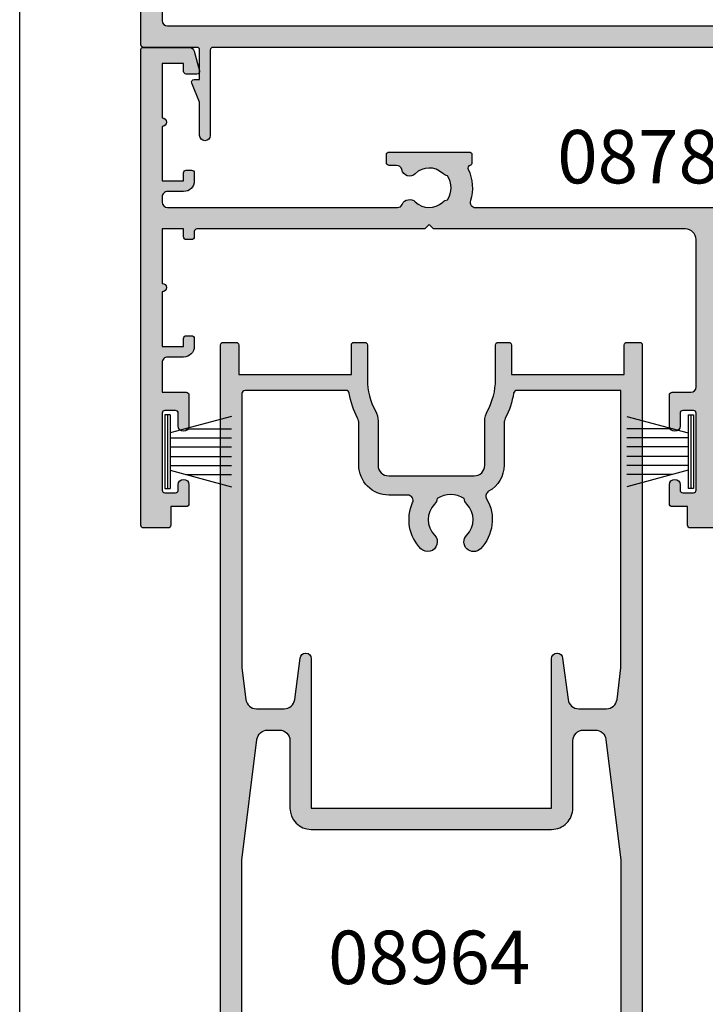
# Model space of a CAD drawing. Units: millimetres. Extents: x 0 to 356, y 0 to 484.
# Drawn here: x 0 to 64, y 300 to 393 of the extents above; entities that cross this region are included whole.
import ezdxf
from ezdxf.enums import TextEntityAlignment as Align

# ---------------------------------------------------------------- set-up
doc = ezdxf.new("R2010")
doc.units = ezdxf.units.MM
doc.header["$LTSCALE"] = 0.25
doc.layers.get('0').update_dxf_attribs({"plot": 0})
for name, color, linetype in [('08784$0$APL Hatch', 253, 'Continuous'), ('08784$0$APL Joinery', 2, 'Continuous'), ('08788$0$APL Hatch', 253, 'Continuous'), ('08788$0$APL Joinery', 2, 'Continuous'), ('08964$0$APL Hatch', 253, 'Continuous'), ('08964$0$APL Joinery', 2, 'Continuous'), ('9010331$0$APL Joinery', 2, 'Continuous'), ('APL Joinery', 2, 'Continuous'), ('APL Notes', 7, 'Continuous')]:
    doc.layers.add(name, color=color, linetype=linetype)
doc.styles.add('Arial-Bold', font='arialbd.ttf')

# ---------------------------------------------------------------- blocks, each defined once
blk = doc.blocks.new('08784')
at = {"layer": '08784$0$APL Hatch', "ltscale": 10}
h = blk.add_hatch(color=256, dxfattribs=at)
edge = h.paths.add_edge_path()
edge.add_arc((75.94837253794546, 11.54999999998343), 0.5000000000005292, 269.9999999999511, 348.46304096743876, ccw=False)
edge.add_line((75.94837253794503, 11.0499999999829), (73.95000000000537, 11.04999999998355))
edge.add_arc((73.95000000000528, 10.79999999998355), 0.2500000000000018, 89.99999999998046, 179.9999999999996)
edge.add_line((73.70000000000529, 10.79999999998355), (73.70000000000528, 5))
edge.add_line((73.70000000000528, 5), (73.45000000000618, 5.000000000000227))
edge.add_arc((73.45000000000604, 4.749999999999939), 0.2500000000002878, 89.99999999996743, 194.9999999999625)
edge.add_line((73.20851854343346, 4.685295238724393), (73.70000000000528, 2.851061471817956))
edge.add_line((73.70000000000528, 2.851061471817956), (73.70000000000528, 0.25))
edge.add_arc((73.95000000000528, 0.25), 0.25, 180, 270)
edge.add_line((73.95000000000528, 0), (74.65000000000506, 0))
edge.add_arc((74.65000000000506, 0.25), 0.25, 270, 360)
edge.add_line((74.90000000000508, 0.25), (74.9000000000051, 9.799999999982901))
edge.add_line((74.9000000000051, 9.799999999982901), (82.75000000000546, 9.799999999983129))
edge.add_arc((82.75000000000558, 10.04999999998301), 0.2499999999998863, 269.9999999999739, 359.999999999974)
edge.add_line((83.00000000000546, 10.0499999999829), (83.00000000000546, 12.89999999999963))
edge.add_line((83.00000000000546, 12.89999999999963), (92.55000000000562, 12.89999999999963))
edge.add_arc((92.55000000000562, 13.14999999999963), 0.25, 270, 360)
edge.add_line((92.80000000000564, 13.14999999999963), (92.80000000000564, 14.64999999999963))
edge.add_arc((92.55000000000562, 14.64999999999963), 0.25, 0, 90)
edge.add_line((92.55000000000562, 14.89999999999963), (83.00000000000546, 14.89999999999963))
edge.add_line((83.00000000000546, 14.89999999999963), (83.00000000000544, 16.75))
edge.add_arc((82.75000000000543, 16.75), 0.25, 0, 90)
edge.add_line((82.75000000000543, 17), (79.4000000000051, 17))
edge.add_line((79.4000000000051, 17), (79.00000000000546, 16.59999999999945))
edge.add_line((79.00000000000546, 16.59999999999945), (78.60000000000491, 17))
edge.add_line((78.60000000000491, 17), (55.00000000000091, 17.00000000000023))
edge.add_arc((55.00000000000034, 18.00000000000057), 1.000000000000341, 180.0000000000326, 270.00000000003257, ccw=False)
edge.add_line((54, 18), (54.0000000000009, 31.80000000000132))
edge.add_arc((54.50000000000034, 31.80000000000166), 0.4999999999994316, 90.00000000003911, 180.0000000000391, ccw=False)
edge.add_line((54.5, 32.30000000000109), (56.25000000000007, 32.30000000000109))
edge.add_arc((56.25000000000007, 32.55000000000109), 0.25, 270, 359.9999999999837)
edge.add_line((56.50000000000007, 32.55000000000102), (56.5000000000009, 35.44999999999914))
edge.add_arc((56.00000000000045, 35.44999999999902), 0.5000000000004547, 1.30276e-11, 180.000000000013)
edge.add_line((55.5, 35.44999999999891), (55.50000000000091, 34.25000000000114))
edge.add_arc((55.25000000000034, 34.25000000000148), 0.2500000000005684, 269.99999999992184, 359.99999999992184, ccw=False)
edge.add_line((55.25, 34.00000000000091), (54.25000000000091, 34.00000000000114))
edge.add_arc((54.25000000000034, 34.25000000000148), 0.2500000000003411, 180.0000000001303, 270.0000000001303, ccw=False)
edge.add_line((54, 34.25000000000091), (54.0000000000009, 41.45000000000004))
edge.add_arc((54.25000000000034, 41.45000000000038), 0.2499999999994316, 90.0000000000781, 180.0000000000782, ccw=False)
edge.add_line((54.25, 41.69999999999982), (55.2500000000009, 41.70000000000004))
edge.add_arc((55.25000000000034, 41.45000000000038), 0.2499999999996589, -1.3028511602897197e-10, 89.99999999986971, ccw=False)
edge.add_line((55.5, 41.44999999999981), (55.50000000000082, 40.95000000000095))
edge.add_arc((56.00000000000041, 40.95000000000084), 0.4999999999995879, 179.999999999987, 359.999999999987)
edge.add_line((56.5, 40.95000000000072), (56.5000000000009, 42.75000000000022))
edge.add_arc((56.25000000000056, 42.74999999999965), 0.2500000000003411, 1.302755e-10, 90.00000000013027)
edge.add_line((56.25, 43), (54.80000000000018, 43))
edge.add_line((54.80000000000018, 43), (54.80000000000018, 44.75000000000022))
edge.add_arc((54.5500000000003, 44.75000000000011), 0.2499999999998863, 2.60551e-11, 90.00000000002605)
edge.add_line((54.55000000000018, 45), (51.45000000000073, 45.00000000000023))
edge.add_arc((51.45000000000038, 44.74999999999965), 0.2500000000005684, 89.99999999992184, 179.9999999999218)
edge.add_line((51.19999999999982, 44.75), (51.19999999999982, 43))
edge.add_line((51.19999999999982, 43), (49.75000000000091, 43.00000000000022))
edge.add_arc((49.75000000000057, 42.74999999999965), 0.2500000000005684, 89.99999999992184, 179.9999999999218)
edge.add_line((49.5, 42.75), (49.50000000000082, 40.95000000000095))
edge.add_arc((50.00000000000041, 40.95000000000084), 0.4999999999995879, 179.999999999987, 359.999999999987)
edge.add_line((50.5, 40.95000000000072), (50.50000000000091, 41.45000000000004))
edge.add_arc((50.75000000000034, 41.45000000000038), 0.2499999999994316, 90.0000000000781, 180.0000000000782, ccw=False)
edge.add_line((50.75, 41.69999999999982), (51.75000000000091, 41.70000000000004))
edge.add_arc((51.75000000000034, 41.45000000000038), 0.2499999999996589, -1.3028511602897197e-10, 89.99999999986971, ccw=False)
edge.add_line((52, 41.44999999999981), (52.00000000000091, 34.25000000000114))
edge.add_arc((51.75000000000034, 34.25000000000148), 0.2500000000005684, 269.99999999992184, 359.99999999992184, ccw=False)
edge.add_line((51.75, 34.00000000000091), (50.75000000000091, 34.00000000000114))
edge.add_arc((50.75000000000034, 34.25000000000148), 0.2500000000003411, 180.0000000001303, 270.0000000001303, ccw=False)
edge.add_line((50.5, 34.25000000000091), (50.50000000000091, 35.44999999999914))
edge.add_arc((50.00000000000046, 35.44999999999902), 0.5000000000004547, 1.30276e-11, 180.000000000013)
edge.add_line((49.5, 35.44999999999891), (49.5, 32.55000000000112))
edge.add_arc((49.75, 32.55000000000112), 0.25, 180, 270.0000000000065)
edge.add_line((49.75000000000003, 32.30000000000112), (51.5, 32.30000000000132))
edge.add_arc((51.49999999999988, 31.8000000000012), 0.5000000000001137, -1.3017142919125035e-11, 89.99999999998698, ccw=False)
edge.add_line((52, 31.80000000000109), (52.00000000000091, 18.00000000000023))
edge.add_arc((51.00000000000034, 18.00000000000057), 1.000000000000568, 269.99999999998045, 359.99999999998045, ccw=False)
edge.add_line((51, 17), (27.4000000000051, 17))
edge.add_line((27.4000000000051, 17), (27.00000000000546, 16.59999999999945))
edge.add_line((27.00000000000546, 16.59999999999945), (26.60000000000491, 17))
edge.add_line((26.60000000000491, 17), (5.250000000000909, 17.00000000000023))
edge.add_arc((5.250000000000341, 17.25000000000057), 0.2500000000003411, 180.0000000001303, 270.0000000001303, ccw=False)
edge.add_line((5, 17.25), (5.000000000000909, 17.75000000000023))
edge.add_arc((4.750000000000568, 17.74999999999966), 0.2500000000003411, 1.302755e-10, 90.00000000013027)
edge.add_line((4.75, 18), (4.250000000000909, 18.00000000000023))
edge.add_arc((4.250000000000568, 17.74999999999966), 0.2500000000005684, 89.99999999992184, 179.9999999999218)
edge.add_line((4, 17.75), (4, 17))
edge.add_line((4, 17), (2, 17))
edge.add_line((2, 17), (2.000000000000909, 22.10000000000023))
edge.add_arc((2.000000000000454, 22.49999999999993), 0.3999999999997037, 270.0000000000652, 450.0000000000651)
edge.add_line((2, 22.89999999999964), (2, 28))
edge.add_line((2, 28), (4, 28))
edge.add_line((4, 28), (4.000000000000909, 27.25000000000023))
edge.add_arc((4.250000000000568, 27.24999999999966), 0.2499999999996589, 179.9999999998697, 269.9999999998697)
edge.add_line((4.25, 27), (4.750000000000909, 27.00000000000023))
edge.add_arc((4.750000000000568, 27.24999999999966), 0.2499999999994316, 270.0000000000782, 360.0000000000782)
edge.add_line((5, 27.25), (5.000000000000909, 28.00000000000023))
edge.add_arc((4.000000000000568, 27.99999999999966), 1.000000000000341, 3.25689e-11, 90.00000000003257)
edge.add_line((4, 29), (2.500000000000909, 29.00000000000023))
edge.add_arc((2.500000000000341, 29.50000000000057), 0.5000000000003411, 180.0000000000652, 270.00000000006514, ccw=False)
edge.add_line((2, 29.5), (2, 32.30000000000109))
edge.add_line((2, 32.30000000000109), (4.250000000000071, 32.30000000000109))
edge.add_arc((4.250000000000071, 32.55000000000109), 0.25, 270.0000000000002, 359.9999999999837)
edge.add_line((4.500000000000071, 32.55000000000102), (4.500000000000909, 35.44999999999914))
edge.add_arc((4.000000000000454, 35.44999999999902), 0.5000000000004547, 1.30276e-11, 180.000000000013)
edge.add_line((3.5, 35.44999999999891), (3.500000000000909, 34.25000000000114))
edge.add_arc((3.250000000000341, 34.25000000000148), 0.2500000000005684, 269.99999999992184, 359.99999999992184, ccw=False)
edge.add_line((3.25, 34.00000000000091), (2.250000000000909, 34.00000000000114))
edge.add_arc((2.250000000000341, 34.25000000000148), 0.2500000000003411, 180.0000000001303, 270.0000000001303, ccw=False)
edge.add_line((2, 34.25000000000091), (2.000000000000909, 41.45000000000004))
edge.add_arc((2.250000000000341, 41.45000000000038), 0.2499999999994316, 90.0000000000781, 180.0000000000782, ccw=False)
edge.add_line((2.25, 41.69999999999982), (3.250000000000909, 41.70000000000004))
edge.add_arc((3.250000000000341, 41.45000000000038), 0.2499999999996589, -1.3028511602897197e-10, 89.99999999986971, ccw=False)
edge.add_line((3.5, 41.44999999999981), (3.500000000000824, 40.95000000000095))
edge.add_arc((4.000000000000412, 40.95000000000084), 0.4999999999995879, 179.999999999987, 359.999999999987)
edge.add_line((4.5, 40.95000000000072), (4.500000000000909, 42.75000000000022))
edge.add_arc((4.250000000000568, 42.74999999999965), 0.2500000000003411, 1.302755e-10, 90.00000000013027)
edge.add_line((4.25, 43), (2.800000000000181, 43))
edge.add_line((2.800000000000181, 43), (2.800000000000181, 44.75000000000022))
edge.add_arc((2.550000000000295, 44.75000000000011), 0.2499999999998863, 2.60551e-11, 90.00000000002605)
edge.add_line((2.550000000000181, 45), (0.2500000000009095, 45.00000000000023))
edge.add_arc((0.2500000000005684, 44.74999999999965), 0.2500000000005684, 89.99999999992184, 179.9999999999218)
edge.add_line((0, 44.75), (7.39e-13, 0.2000000000000455))
edge.add_arc((0.2000000000003013, 0.1999999999995623), 0.1999999999995623, 179.9999999998616, 269.9999999998616)
edge.add_line((0.1999999999998181, 0), (4.522269868143666, 2.274e-13))
edge.add_arc((4.52226986814336, 0.4999999999995215), 0.4999999999992941, 270.0000000000351, 345.0000000000406)
edge.add_line((5.005232781287304, 0.3705904774487863), (5.491481456573183, 2.18529523872462))
edge.add_arc((5.250000000000541, 2.249999999999764), 0.2500000000002356, 345.0000000001298, 450.0000000001241)
edge.add_line((5.25, 2.5), (4.250000000000909, 2.500000000000227))
edge.add_arc((4.250000000000568, 2.249999999999658), 0.2500000000005684, 89.99999999992184, 179.9999999999218)
edge.add_line((4, 2.25), (4, 1.5))
edge.add_line((4, 1.5), (2, 1.5))
edge.add_line((2, 1.5), (2.000000000000909, 6.600000000000227))
edge.add_arc((2.000000000000454, 6.999999999999931), 0.3999999999997046, 270.0000000000652, 450.0000000000651)
edge.add_line((2, 7.399999999999636), (2, 12.5))
edge.add_line((2, 12.5), (4, 12.5))
edge.add_line((4, 12.5), (4.000000000000909, 11.75000000000022))
edge.add_arc((4.250000000000568, 11.74999999999966), 0.2499999999996589, 179.9999999998697, 269.9999999998697)
edge.add_line((4.25, 11.5), (4.750000000000909, 11.50000000000023))
edge.add_arc((4.750000000000568, 11.74999999999966), 0.2499999999994316, 270.0000000000782, 360.0000000000782)
edge.add_line((5, 11.75), (5.000000000000909, 12.50000000000023))
edge.add_arc((4.000000000000568, 12.49999999999966), 1.000000000000341, 3.25689e-11, 90.00000000003257)
edge.add_line((4, 13.5), (2.500000000000909, 13.50000000000022))
edge.add_arc((2.500000000000341, 14.00000000000057), 0.5000000000003411, 180.0000000000652, 270.00000000006514, ccw=False)
edge.add_line((2, 14), (2.000000000000909, 14.50000000000023))
edge.add_arc((2.500000000000341, 14.50000000000057), 0.4999999999994316, 90.00000000003911, 180.0000000000391, ccw=False)
edge.add_line((2.5, 15), (24.02747348563298, 15.00000000000023))
edge.add_arc((24.02747348563206, 14.49999999999986), 0.5000000000003624, 23.57817847664961, 89.99999999989501, ccw=False)
edge.add_arc((25.17311740935936, 14.99999999995957), 0.7499999999728229, 203.5781784767721, 314.6397729585066)
edge.add_arc((26.99999999997474, 13.14999999999625), 1.84999999998061, 46.658241773019995, 134.6397729587987, ccw=False)
edge.add_arc((28.8874586087774, 15.15000000002341), 0.9000000000288277, 226.6582417741616, 259.2612357613638)
edge.add_arc((26.9999999999657, 13.14999999998252), 2.050000000012202, -32.97506659289269, 32.9750665931021, ccw=False)
edge.add_arc((28.88745860880235, 11.14999999998652), 0.899999999994786, 100.7387642403997, 133.3417582276928)
edge.add_arc((27.00000000000602, 13.149999999966), 1.849999999975628, 225.3602270411341, 313.3417582269487, ccw=False)
edge.add_arc((25.17311740935393, 11.29999999998595), 0.7500000000155023, 45.36022704056189, 168.4630409674617)
edge.add_arc((23.94837253794546, 11.54999999998343), 0.5000000000005292, 269.9999999999511, 348.46304096743876, ccw=False)
edge.add_line((23.94837253794503, 11.0499999999829), (23.25000000000546, 11.04999999998313))
edge.add_arc((23.25000000000557, 10.79999999998301), 0.2500000000001137, 90.00000000002605, 180.000000000026)
edge.add_line((23.00000000000546, 10.7999999999829), (23.00000000000546, 10.04999999998313))
edge.add_arc((23.25000000000557, 10.04999999998301), 0.2500000000001137, 179.9999999999739, 269.9999999999739)
edge.add_line((23.25000000000546, 9.799999999982901), (30.75000000000546, 9.799999999983129))
edge.add_arc((30.75000000000557, 10.04999999998301), 0.2499999999998863, 269.9999999999739, 359.999999999974)
edge.add_line((31.00000000000546, 10.0499999999829), (31.00000000000637, 10.81765331002429))
edge.add_arc((30.75000000000596, 10.81765331002455), 0.2500000000004086, 359.9999999999422, 434.7295496943604)
edge.add_arc((30.88168777729068, 11.29999999998308), 0.2499999999997307, 154.5176802313351, 254.7295496947097, ccw=False)
edge.add_arc((27.00000000003263, 13.14999999995101), 4.049999999999792, 334.517680231129, 377.2597026421183)
edge.add_arc((31.34511219649667, 14.50000000000045), 0.4999999999995541, 90.0000000000424, 197.2597026421804, ccw=False)
edge.add_line((31.3451121964963, 15), (76.02747348563298, 15.00000000000023))
edge.add_arc((76.02747348563204, 14.49999999999986), 0.500000000000366, 23.57817847664961, 89.99999999989421, ccw=False)
edge.add_arc((77.17311740935935, 14.99999999995957), 0.7499999999728196, 203.5781784767722, 314.6397729585069)
edge.add_arc((78.99999999997473, 13.14999999999625), 1.849999999980607, 46.65824177301988, 134.6397729587986, ccw=False)
edge.add_arc((80.88745860877741, 15.15000000002341), 0.9000000000288352, 226.6582417741615, 259.2612357613634)
edge.add_arc((78.99999999996572, 13.14999999998252), 2.050000000012185, -32.97506659289297, 32.97506659310238, ccw=False)
edge.add_arc((80.88745860880235, 11.14999999998653), 0.8999999999947818, 100.7387642403995, 133.3417582276928)
edge.add_arc((79.00000000000603, 13.149999999966), 1.849999999975625, 225.360227041134, 313.3417582269486, ccw=False)
edge.add_arc((77.17311740935392, 11.29999999998595), 0.750000000015506, 45.36022704056141, 168.4630409674617)
at = {"layer": '08784$0$APL Joinery', "linetype": 'Continuous', "flags": 128}
blk.add_lwpolyline([(76.43827048650304, 11.4499999999855, -0.356393958694091), (75.94837253794503, 11.0499999999829), (73.95000000000537, 11.04999999998355, 0.4142135623731896), (73.70000000000529, 10.79999999998355), (73.70000000000528, 5), (73.45000000000618, 5.000000000000227, 0.4931454260312776), (73.20851854343346, 4.685295238724393), (73.70000000000528, 2.851061471817956), (73.70000000000528, 0.25, 0.4142135623730951), (73.95000000000528, 0), (74.65000000000506, 0, 0.4142135623730951), (74.90000000000508, 0.25), (74.9000000000051, 9.799999999982901), (82.75000000000546, 9.799999999983129, 0.4142135623730951), (83.00000000000546, 10.0499999999829), (83.00000000000546, 12.89999999999963), (92.55000000000562, 12.89999999999963, 0.4142135623730951), (92.80000000000564, 13.14999999999963), (92.80000000000564, 14.64999999999963, 0.4142135623730951), (92.55000000000562, 14.89999999999963), (83.00000000000546, 14.89999999999963), (83.00000000000544, 16.75, 0.4142135623730951), (82.75000000000543, 17), (79.4000000000051, 17), (79.00000000000546, 16.59999999999945), (78.60000000000491, 17), (55.00000000000091, 17.00000000000023, -0.4142135623730951), (54, 18), (54.0000000000009, 31.80000000000132, -0.4142135623730951), (54.5, 32.30000000000109), (56.25000000000007, 32.30000000000109, 0.4142135623730118), (56.50000000000007, 32.55000000000102), (56.5000000000009, 35.44999999999914, 0.9999999999999998), (55.5, 35.44999999999891), (55.50000000000091, 34.25000000000114, -0.4142135623730951), (55.25, 34.00000000000091), (54.25000000000091, 34.00000000000114, -0.4142135623730951), (54, 34.25000000000091), (54.0000000000009, 41.45000000000004, -0.4142135623730951), (54.25, 41.69999999999982), (55.2500000000009, 41.70000000000004, -0.4142135623730951), (55.5, 41.44999999999981), (55.50000000000082, 40.95000000000095, 0.9999999999999998), (56.5, 40.95000000000072), (56.5000000000009, 42.75000000000022, 0.4142135623730951), (56.25, 43), (54.80000000000018, 43), (54.80000000000018, 44.75000000000022, 0.4142135623730951), (54.55000000000018, 45), (51.45000000000073, 45.00000000000023, 0.4142135623730951), (51.19999999999982, 44.75), (51.19999999999982, 43), (49.75000000000091, 43.00000000000022, 0.4142135623730951), (49.5, 42.75), (49.50000000000082, 40.95000000000095, 0.9999999999999998), (50.5, 40.95000000000072), (50.50000000000091, 41.45000000000004, -0.4142135623730951), (50.75, 41.69999999999982), (51.75000000000091, 41.70000000000004, -0.4142135623730951), (52, 41.44999999999981), (52.00000000000091, 34.25000000000114, -0.4142135623730951), (51.75, 34.00000000000091), (50.75000000000091, 34.00000000000114, -0.4142135623730951), (50.5, 34.25000000000091), (50.50000000000091, 35.44999999999914, 0.9999999999999998), (49.5, 35.44999999999891), (49.5, 32.55000000000112, 0.4142135623731284), (49.75000000000003, 32.30000000000112), (51.5, 32.30000000000132, -0.4142135623730951), (52, 31.80000000000109), (52.00000000000091, 18.00000000000023, -0.4142135623730951), (51, 17), (27.4000000000051, 17), (27.00000000000546, 16.59999999999945), (26.60000000000491, 17), (5.250000000000909, 17.00000000000023, -0.4142135623730951), (5, 17.25), (5.000000000000909, 17.75000000000023, 0.4142135623730951), (4.75, 18), (4.250000000000909, 18.00000000000023, 0.4142135623730951), (4, 17.75), (4, 17), (2, 17), (2.000000000000909, 22.10000000000023, 0.9999999999999998), (2, 22.89999999999964), (2, 28), (4, 28), (4.000000000000909, 27.25000000000023, 0.4142135623730951), (4.25, 27), (4.750000000000909, 27.00000000000023, 0.4142135623730951), (5, 27.25), (5.000000000000909, 28.00000000000023, 0.4142135623730951), (4, 29), (2.500000000000909, 29.00000000000023, -0.4142135623730951), (2, 29.5), (2, 32.30000000000109), (4.250000000000071, 32.30000000000109, 0.4142135623730108), (4.500000000000071, 32.55000000000102), (4.500000000000909, 35.44999999999914, 0.9999999999999998), (3.5, 35.44999999999891), (3.500000000000909, 34.25000000000114, -0.4142135623730951), (3.25, 34.00000000000091), (2.250000000000909, 34.00000000000114, -0.4142135623730951), (2, 34.25000000000091), (2.000000000000909, 41.45000000000004, -0.4142135623730951), (2.25, 41.69999999999982), (3.250000000000909, 41.70000000000004, -0.4142135623730951), (3.5, 41.44999999999981), (3.500000000000824, 40.95000000000095, 0.9999999999999998), (4.5, 40.95000000000072), (4.500000000000909, 42.75000000000022, 0.4142135623730951), (4.25, 43), (2.800000000000181, 43), (2.800000000000181, 44.75000000000022, 0.4142135623730951), (2.550000000000181, 45), (0.2500000000009095, 45.00000000000023, 0.4142135623730951), (0, 44.75), (7.39e-13, 0.2000000000000455, 0.4142135623730951), (0.1999999999998181, 0), (4.522269868143666, 2.274e-13, 0.3394542588634026), (5.005232781287304, 0.3705904774487863), (5.491481456573183, 2.18529523872462, 0.4931454260312737), (5.25, 2.5), (4.250000000000909, 2.500000000000227, 0.4142135623730951), (4, 2.25), (4, 1.5), (2, 1.5), (2.000000000000909, 6.600000000000227, 0.9999999999999998), (2, 7.399999999999636), (2, 12.5), (4, 12.5), (4.000000000000909, 11.75000000000022, 0.4142135623730951), (4.25, 11.5), (4.750000000000909, 11.50000000000023, 0.4142135623730951), (5, 11.75), (5.000000000000909, 12.50000000000023, 0.4142135623730951), (4, 13.5), (2.500000000000909, 13.50000000000022, -0.4142135623730951), (2, 14), (2.000000000000909, 14.50000000000023, -0.4142135623730951), (2.5, 15), (24.02747348563298, 15.00000000000023, -0.2982166267054833), (24.4857310551334, 14.69999999998759, 0.5264686506372481), (25.70010277202527, 14.46634615382417, -0.4039324889475794), (28.26974488225128, 14.49545454544207, 0.1432248589113636), (28.71976037317208, 14.26576173924368, -0.2959768337489295), (28.71976037317616, 12.03423826072764, 0.1432248589117696), (28.2697448822784, 11.80454545452311, -0.4039324889477617), (25.70010277205851, 11.83365384614315, 0.5955450400375494), (24.43827048650306, 11.4499999999855, -0.356393958694091), (23.94837253794503, 11.0499999999829), (23.25000000000546, 11.04999999998313, 0.4142135623730951), (23.00000000000546, 10.7999999999829), (23.00000000000546, 10.04999999998313, 0.4142135623730951), (23.25000000000546, 9.799999999982901), (30.75000000000546, 9.799999999983129, 0.4142135623730951), (31.00000000000546, 10.0499999999829), (31.00000000000637, 10.81765331002429, 0.3381387455419127), (30.81584388864914, 11.05882665500394, -0.4674336148818286), (30.65600825535693, 11.40755813951523, 0.188689967222456), (30.86762733974288, 14.35164835164302, -0.5054633634288863), (31.3451121964963, 15), (76.02747348563298, 15.00000000000023, -0.298216626705481), (76.4857310551334, 14.69999999998759, 0.5264686506372486), (77.70010277202528, 14.46634615382417, -0.4039324889475794), (80.26974488225127, 14.49545454544207, 0.1432248589113629), (80.71976037317208, 14.26576173924368, -0.2959768337489304), (80.71976037317616, 12.03423826072764, 0.1432248589117699), (80.26974488227842, 11.80454545452311, -0.4039324889477618), (77.70010277205851, 11.83365384614315, 0.595545040037551)], format="xyb", close=True, dxfattribs=at)
blk = doc.blocks.new('08788')
at = {"layer": '08788$0$APL Hatch', "ltscale": 10}
h = blk.add_hatch(color=256, dxfattribs=at)
edge = h.paths.add_edge_path()
edge.add_line((-8, 6.75), (-8, -19.74999999999977))
edge.add_arc((-7.749999999999886, -19.74999999999988), 0.2500000000001137, 179.9999999999739, 269.9999999999739)
edge.add_line((-7.75, -20), (-0.25, -19.99999999999977))
edge.add_arc((-0.2499999999998864, -19.74999999999988), 0.2499999999998863, 269.9999999999739, 359.999999999974)
edge.add_line((0, -19.75), (0, -18.74999999999977))
edge.add_arc((-0.2499999999998864, -18.74999999999988), 0.2499999999998864, 2.60551e-11, 90.00000000002605)
edge.add_line((-0.25, -18.5), (-0.7102431700466245, -18.49999999999977))
edge.add_arc((-0.7102431700466095, -18.00000000000007), 0.4999999999996945, 148.7025877797441, 269.9999999999983, ccw=False)
edge.add_arc((-3.999999999972892, -16.00000000004398), 3.349999999983555, 328.70258778041, 407.695012959616)
edge.add_arc((-2.250000089471423, -14.07711146627481), 0.7499999999727742, 47.69501295899014, 227.6950129585196)
edge.add_arc((-3.999999999969694, -15.99999999996861), 1.849999999980116, -47.12041822663349, 47.69501295881628, ccw=False)
edge.add_arc((-2.128735624535616, -18.01515995324291), 0.9000000000288251, 132.879581773314, 165.4825757613857)
edge.add_arc((-3.999999999984187, -15.99999999996002), 2.050000000011987, 240.0801734070959, 299.19640659308646, ccw=False)
edge.add_arc((-5.896558077515948, -17.99137325942924), 0.8999999999798147, 13.79400424028006, 46.39699822756029)
edge.add_arc((-3.999999999998857, -16.00000000000233), 1.849999999975798, 138.415467041118, 226.3969982271825, ccw=False)
edge.add_arc((-5.94474095569562, -14.27431676858514), 0.7500000000162825, 318.4154670405786, 429.1579610942498)
edge.add_arc((-5.50000000000016, -13.106110672741), 0.4999999999998392, 180.0000000000137, 249.157961094213, ccw=False)
edge.add_line((-6, -13.10611067274112), (-6, -12.93955301678375))
edge.add_arc((-5.750000000000113, -12.93955301678386), 0.2499999999998863, 89.99999999997402, 179.999999999974, ccw=False)
edge.add_line((-5.75, -12.68955301678397), (-5, -12.6895530167832))
edge.add_arc((-5, -12.28955301678304), 0.4000000000001603, 270, 450)
edge.add_line((-5, -11.88955301678288), (-5.75, -11.88955301678265))
edge.add_arc((-5.750000000000113, -11.63955301678277), 0.2499999999998863, 180.0000000000261, 270.00000000002603, ccw=False)
edge.add_line((-6, -11.63955301678288), (-6, -7.789553016783429))
edge.add_line((-6, -7.789553016783429), (-5.25, -7.789553016783429))
edge.add_arc((-5.25, -7.539553016783429), 0.25, 270, 360)
edge.add_line((-5, -7.539553016783429), (-5, -6.789553016783429))
edge.add_line((-5, -6.789553016783429), (-3, -6.789553016783429))
edge.add_line((-3, -6.789553016783429), (-3, -7.539553016783202))
edge.add_arc((-2.749999999999886, -7.539553016783315), 0.2500000000001137, 179.9999999999739, 269.9999999999739)
edge.add_line((-2.75, -7.789553016783429), (-2.25, -7.789553016783202))
edge.add_arc((-2.249999999999886, -7.539553016783315), 0.2499999999998863, 269.9999999999739, 359.999999999974)
edge.add_line((-2, -7.539553016783429), (-2, -6.039553016783202))
edge.add_arc((-2.249999999999886, -6.039553016783315), 0.2499999999998863, 2.60551e-11, 90.00000000002605)
edge.add_line((-2.25, -5.789553016783429), (-5.5, -5.789553016783202))
edge.add_arc((-5.500000000000113, -5.289553016783315), 0.4999999999998864, 180.000000000013, 270.000000000013, ccw=False)
edge.add_line((-6, -5.289553016783429), (-6, 4.500000000000227))
edge.add_arc((-5.500000000000113, 4.500000000000113), 0.4999999999998864, 89.99999999998698, 179.999999999987, ccw=False)
edge.add_line((-5.5, 5), (91.75000000000183, 5))
edge.add_arc((91.75000000000183, 5.25), 0.25, 270, 360.000000000001)
edge.add_line((92.00000000000183, 5.250000000000004), (92.00000000000182, 6))
edge.add_line((92.00000000000182, 6), (101.6500000000014, 6))
edge.add_arc((101.6500000000014, 6.25), 0.25, 270, 360)
edge.add_line((101.9000000000014, 6.25), (101.9000000000014, 6.750000000000001))
edge.add_arc((101.6500000000014, 6.75), 0.25, 2.036e-13, 90)
edge.add_line((101.6500000000014, 7.000000000000001), (65.45000000000528, 7.000000000000227))
edge.add_arc((65.4500000000047, 7.250000000000568), 0.2500000000003411, 180.0000000001303, 270.0000000001303, ccw=False)
edge.add_line((65.20000000000437, 7.25), (65.20000000000437, 12.25))
edge.add_line((65.20000000000437, 12.25), (65.45000000000528, 12.25000000000022))
edge.add_arc((65.45000000000513, 12.49999999999994), 0.2499999999997122, 270.0000000000326, 375.0000000000263)
edge.add_line((65.6914814565771, 12.5647047612756), (65.20000000000437, 13.68817260394662))
edge.add_line((65.20000000000437, 13.68817260394662), (65.20000000000437, 15.079522440902))
edge.add_arc((64.70000000000437, 15.079522440902), 0.5, 0, 180.0000000000065)
edge.add_line((64.20000000000437, 15.07952244090194), (64.20000000000528, 7.250000000000227))
edge.add_arc((63.95000000000471, 7.250000000000568), 0.2500000000005684, 269.99999999992184, 359.99999999992184, ccw=False)
edge.add_line((63.95000000000436, 7), (-1.25, 7.000000000000229))
edge.add_arc((-1.25, 7.250000000000229), 0.25, 180, 269.99999999999983, ccw=False)
edge.add_line((-1.5, 7.250000000000229), (-1.5, 15.24554784468618))
edge.add_arc((-2, 15.24554784468619), 0.5, 359.9999999999998, 539.9999999999997)
edge.add_line((-2.5, 15.24554784468619), (-2.5, 12.12146848064135))
edge.add_line((-2.5, 12.12146848064135), (-3.231180534412203, 10.34516070884892))
edge.add_arc((-2.999999999999435, 10.25000000000001), 0.2500000000000021, 157.6264929578226, 270.0000000000013)
edge.add_line((-2.999999999999429, 10), (-2.5, 10))
edge.add_line((-2.5, 10), (-2.5, 7.250000000000227))
edge.add_arc((-2.750000000000113, 7.250000000000113), 0.2500000000001137, -89.99999999997391, 2.5977442419389263e-11, ccw=False)
edge.add_line((-2.75, 7), (-7.75, 7.000000000000227))
edge.add_arc((-7.749999999999886, 6.750000000000113), 0.2500000000001137, 90.00000000002605, 180.000000000026)
at = {"layer": '08788$0$APL Joinery', "linetype": 'Continuous', "flags": 128}
blk.add_lwpolyline([(-8, 6.75), (-8, -19.74999999999977, 0.4142135623730951), (-7.75, -20), (-0.25, -19.99999999999977, 0.4142135623730951), (0, -19.75), (0, -18.74999999999977, 0.4142135623730951), (-0.25, -18.5), (-0.7102431700466245, -18.49999999999977, -0.584923139562174), (-1.137484316789254, -17.74025974026023, 0.3589993750619607), (-1.745192422993227, -13.52243208156325, 0.9999999999958934), (-2.754807755954175, -14.63179085098223, -0.4390496178058469), (-2.74114942014944, -17.3556530594247, 0.143224858915236), (-2.999999931781219, -17.78955297867935, -0.2638204180173938), (-5.022514765041563, -17.77678461135467, 0.1432248589117117), (-5.275866343062602, -17.33965110179996, -0.4039324889490305), (-5.383757987695616, -14.7721100084331, 0.5246917004122036), (-5.677896382276173, -13.57339311107241, -0.3112641035202481), (-6, -13.10611067274112), (-6, -12.93955301678375, -0.4142135623730951), (-5.75, -12.68955301678397), (-5, -12.6895530167832, 0.9999999999999998), (-5, -11.88955301678288), (-5.75, -11.88955301678265, -0.4142135623730951), (-6, -11.63955301678288), (-6, -7.789553016783429), (-5.25, -7.789553016783429, 0.4142135623730951), (-5, -7.539553016783429), (-5, -6.789553016783429), (-3, -6.789553016783429), (-3, -7.539553016783202, 0.4142135623730951), (-2.75, -7.789553016783429), (-2.25, -7.789553016783202, 0.4142135623730951), (-2, -7.539553016783429), (-2, -6.039553016783202, 0.4142135623730951), (-2.25, -5.789553016783429), (-5.5, -5.789553016783202, -0.4142135623730951), (-6, -5.289553016783429), (-6, 4.500000000000227, -0.4142135623730951), (-5.5, 5), (91.75000000000183, 5, 0.4142135623731005), (92.00000000000183, 5.250000000000004), (92.00000000000182, 6), (101.6500000000014, 6, 0.4142135623730951), (101.9000000000014, 6.25), (101.9000000000014, 6.750000000000001, 0.4142135623730933), (101.6500000000014, 7.000000000000001), (65.45000000000528, 7.000000000000227, -0.4142135623730951), (65.20000000000437, 7.25), (65.20000000000437, 12.25), (65.45000000000528, 12.25000000000022, 0.4931454260312704), (65.6914814565771, 12.5647047612756), (65.20000000000437, 13.68817260394662), (65.20000000000437, 15.079522440902, 1.000000000000056), (64.20000000000437, 15.07952244090194), (64.20000000000528, 7.250000000000227, -0.4142135623730951), (63.95000000000436, 7), (-1.25, 7.000000000000229, -0.414213562373094), (-1.5, 7.250000000000229), (-1.5, 15.24554784468618, 0.9999999999999998), (-2.5, 15.24554784468619), (-2.5, 12.12146848064135), (-3.231180534412203, 10.34516070884892, 0.5338017280246259), (-2.999999999999429, 10), (-2.5, 10), (-2.5, 7.250000000000227, -0.4142135623730951), (-2.75, 7), (-7.75, 7.000000000000227, 0.4142135623730951)], format="xyb", close=True, dxfattribs=at)
blk = doc.blocks.new('9010331', base_point=(79.78512856672606, 151.6303744221887))
at = {"layer": '9010331$0$APL Joinery', "color": 252}
for p, q in [((73.28512856672606, 154.9196394371826), (79.03512856672604, 153.3789315807037)), ((79.03512856672604, 155.0803744221887), (79.03512856672604, 148.1803744221888)), ((79.03512856672604, 155.0803744221887), (79.53512856672606, 155.0803744221887)), ((79.28512856672606, 155.0803744221887), (79.28512856672606, 148.1803744221888)), ((79.53512856672606, 155.0803744221887), (79.53512856672606, 148.1803744221888)), ((77.57424399404638, 153.7703744221883), (73.28512856672606, 153.7703744221883)), ((79.03512856672604, 152.9303744221883), (73.28512856672606, 152.9303744221883)), ((79.03512856672604, 152.0903744221887), (73.28512856672606, 152.0903744221883)), ((79.03512856672604, 151.1703744221886), (73.28512856672606, 151.1703744221883)), ((79.03512856672604, 150.3303744221885), (73.28512856672606, 150.3303744221885)), ((79.03512856672604, 149.8818172636736), (73.28512856672606, 148.341109407194)), ((77.57424399404525, 149.4903744221885), (73.28512856672606, 149.4903744221885)), ((79.53512856672606, 148.1803744221888), (79.03512856672604, 148.1803744221888))]:
    blk.add_line(p, q, dxfattribs=at)
blk = doc.blocks.new('08964')
at = {"layer": '08964$0$APL Hatch'}
h = blk.add_hatch(color=256, dxfattribs=at)
h.dxf.hatch_style = 1
h.paths.add_polyline_path([(39.50000331911497, 113.750000603152, 0.4142135623731117), (39.25000331911495, 114.000000603152), (38.72474819050641, 114.0000006031519, 0.3563939586926136), (37.25505434483669, 112.8000006031519, 0.4744978678080521), (37.50000331911499, 112.500000603152), (38.00000331911497, 112.500000603152), (38.00000331911497, 109.4949495774303, 0.4744978678082899), (37.70000331911479, 109.2500006031519), (37.70000331911479, 108.050000603152, -0.414213562373095), (35.45000331911479, 105.800000603152), (31.15000331911505, 105.800000603152), (30.75000331911498, 105.4000006031519), (30.35000331911486, 105.800000603152), (25.70000331911514, 105.800000603152, -0.4142135623731076), (25.45000331911524, 106.0500006031519, 0.1953768974546952), (24.34500331911539, 108.7699224770296, -0.1759146387989112), (24.09255050115805, 109.3299325882828, 0.1663659574703212), (21.55000331911518, 110.2000006031516), (19.25000331911542, 110.2000006031517, -0.4142135623730929), (18.75000331911542, 110.7000006031517), (18.75000331911542, 112.5000006031517, -0.4142135623730951), (19.25000331911542, 113.0000006031517), (21.75000331911531, 113.0000006031517, 1), (21.75000331911514, 114.000000603152), (17.75000331911542, 114.000000603152, 0.4142135623731034), (17.25000331911542, 113.5000006031519), (17.25000331911553, 108.6285012731641, 0.3303517937057572), (17.60485479670317, 108.1500329811724, -0.4387075478767953), (17.92451275665712, 107.487296043041, 0.0803186166893706), (17.65630360431805, 106.2715915122427, -0.397659273727758), (17.15711133319031, 105.800000603152), (9.15000331911552, 105.800000603152), (8.750003319115425, 105.4000006031519), (8.35000331911535, 105.800000603152), (3.885460705850213, 105.800000603152, -0.3791008518982784), (2.89281482829985, 106.6789462278408), (2.000003319115421, 114.000000603152), (2.000003319115421, 118.500000603152), (3.500003319115421, 118.500000603152, 0.4142135623730951), (3.750003319115421, 118.750000603152), (3.750003319115421, 119.750000603152, 0.4142135623730951), (3.500003319115421, 120.000000603152), (2.000003319115421, 120.000000603152), (2.000003319115421, 125.4000006031519, -0.4142135623730951), (2.500003319115421, 125.9000006031519), (3.250003319115421, 125.9000006031519, 0.4142135623730951), (3.750003319115421, 126.4000006031519), (3.750003319115421, 127.9500006031519, 1), (2.750003319115421, 127.9500006031519), (2.750003319115421, 127.2000006031519), (1.250003319115421, 127.2000006031519), (1.250003319115421, 132.7000006031519), (2.750003319115421, 132.7000006031519), (2.750003319115421, 131.9500006031519, 1), (3.750003319115421, 131.9500006031519), (3.750003319115421, 133.500000603152, 0.4142135623730951), (3.250003319115421, 134.000000603152), (2.050003319115148, 134.000000603152), (2.050003319114921, 135.800000603152, 0.4142135623730639), (1.850003319114868, 136.000000603152), (0.2500033191154127, 136.0000006031519, 0.4142135623730845), (3.3191154216e-06, 135.7500006031519), (3.3191154216e-06, 0.2500006031518751, 0.4142135623730951), (0.2500033191154216, 6.031518751e-07), (1.450003319115239, 6.031518751e-07, 0.4142135623730951), (1.700003319115239, 0.2500006031518751), (1.700003319115239, 3.000000603151875), (12.25000331911542, 3.000000603151875), (12.25000331911542, 0.2500006031518751, 0.4142135623730951), (12.50000331911542, 6.031518751e-07), (13.50000331911542, 6.031518751e-07, 0.4142135623507853), (13.75000331911542, 0.2500006031328326), (13.75000331936301, 3.499965379743215, -0.1270166537569952), (14.50000331917736, 6.404702888606156, 0.1270166537763471), (14.75000331911542, 7.372948725045947), (14.75000331911542, 11.50000060315142, -0.4142135623730951), (15.75000331911542, 12.50000060315142), (23.75000331911542, 12.50000060315142, -0.4142135623380145), (24.75000331911542, 11.50000060327119), (24.75000331960973, 7.372948724806722, 0.1270166537459263), (25.00000331954794, 6.404702888605932, -0.1270166537569811), (25.75000331936235, 3.499965379743386), (25.75000331961019, 0.2500006031328112, 0.4142135623507604), (26.00000331961019, 6.031518751e-07), (27.00000331961019, 6.031518751e-07, 0.4142135623730951), (27.25000331961019, 0.2500006031518751), (27.25000331961019, 3.000000603151875), (37.80000331911515, 3.000000603151875), (37.80000331911515, 0.2500006031518751, 0.4142135623730951), (38.05000331911515, 6.031518751e-07), (39.25000331911497, 6.031518751e-07, 0.4142135623730951), (39.50000331911497, 0.2500006031518751)])
h.paths.add_polyline_path([(1.99920316615703, 48.46890269041228), (2.000003319115421, 95.60000060315213), (2.89281482829984, 102.9210549784632, -0.3791008518982709), (3.885460705850171, 103.800000603152), (18.16413853116317, 103.8000006031521, -0.2772173313043885), (18.6055188125747, 103.5349121762623, 1.152369783274256), (20.04500331911548, 104.5854272864479, -0.4062616689884715), (20.0450033191154, 107.5145739198548, 0.1648355108497342), (20.29371089568578, 108.0360089986106, -0.289734776515964), (22.80629574254492, 108.0360089986106, 0.1648355108494766), (23.05500331911519, 107.5145739198555, -0.4062616689885393), (23.05500331911487, 104.5854272864478, 1.15236978327439), (24.49448782565534, 103.5349121762621, -0.2772173313043758), (24.93586810706699, 103.800000603152), (35.61454593238024, 103.800000603152, -0.3791008518982739), (36.60719180993055, 102.9210549784633), (37.50000331911497, 95.60000060315222), (37.50076952282598, 48.46863109247871), (36.08944061727561, 37.17799984807375, -0.3782424518881341), (35.09716274056194, 36.30203458266294), (34.00000325975771, 36.30203458266294, -0.4142135623730951), (33.00000325975771, 37.30203458266294), (33.00000325975771, 43.59863109247874, 0.4142135623730951), (31.0000032597577, 45.59863109247873), (8.500003378966994, 45.59863109247873, 0.4142135623730951), (6.500003378966994, 43.59863109247874), (6.500003378966994, 37.30203458266294, -0.4142135623730951), (5.500003378966994, 36.30203458266294), (4.4028438981627, 36.30203458266294, -0.3782424518881358), (3.410566021449029, 37.17799984807376)], flags=16)
h.paths.add_polyline_path([(7.958168965975801, 29.09863109247874, -0.3640246583667836), (7.465748408598592, 29.51190165876492), (6.949979735435369, 33.43246548284714, 0.3764007813780563), (5.95852233328585, 34.30203458266294), (3.361194770709061, 34.30203458266294, 0.3782424518881283), (2.368916893995394, 33.42606931725215), (1.999362007375339, 30.46963022429168), (2.000003319209046, 4.799993108165637, 0.4142062449565), (2.300003319115512, 4.500000603151832), (11.75501061037223, 4.500000603151882, 0.3677509516931461), (12.05112145144558, 4.75185115041534, -0.0802138612215283), (12.83636695550598, 7.111285391185958, 0.120925635173088), (12.95000331911524, 7.574275136303459), (12.95000331911569, 11.50000060315187, -0.4142135623730664), (15.75000331911559, 14.30000060315141), (17.53503133913816, 14.30000060315137, 0.5437906685598164), (17.99127815504462, 15.00454605769679, -0.3074863053603783), (18.75500331911511, 19.31992247702918, -1), (20.04500331911485, 18.0645739198553, 0.4062616689884406), (20.04500331911498, 15.13542728644846, -0.1648355108497589), (20.29371089568507, 14.61399220769298, 0.2897347765159892), (22.80629574254467, 14.61399220769244, -0.1648355108496645), (23.05500331911499, 15.13542728644844, 0.4062616689884223), (23.05500331911453, 18.06457391985463, -1), (24.3450033191151, 19.31992247702946, -0.3367505616698784), (24.91985708998586, 14.63681809433001, 0.4202785368714202), (25.10917957841033, 13.94798751001369, -0.2724437979836844), (26.55000331911538, 11.50000060350429), (26.55000331960991, 7.574275136108884, 0.1209256351424939), (26.6636396831925, 7.111285391231167, -0.0802138612230713), (27.44888518727274, 4.751851150418133, 0.3677509516934003), (27.74499602834915, 4.500000603151832), (37.50000331911496, 4.500000603151875), (37.50076952282598, 30.46863109247875), (37.13108974472924, 33.42606931725216, 0.3782424518881218), (36.13881186801557, 34.30203458266294), (33.54148430543887, 34.30203458266294, 0.3764007813780521), (32.55002690328932, 33.43246548284713), (32.03993502179469, 29.5550532211049, -0.3888787318531401), (31.54183767274909, 29.09863109247874), (31.50000325975771, 29.09863109247874, -0.4142135623730951), (31.0000032597577, 29.59863109247874), (31.0000032597577, 43.59863109247874), (8.500003378966994, 43.59863109247874), (8.500003378966994, 29.59863109247874, -0.4142135623730951), (8.000003378966994, 29.09863109247874)], flags=16)
at = {"layer": '08964$0$APL Joinery'}
for points in [[(24.75000331960973, 7.372948725046057, 0.1270166537763635), (25.00000331954809, 6.404702888605672, -0.1270166537763635), (25.75000331936235, 3.499965379285299), (25.75000331961019, 0.2500006031518752, 0.4142135623730951), (26.00000331961019, 6.031518751e-07), (27.00000331961019, 6.031518751e-07, 0.4142135623730951), (27.25000331961019, 0.2500006031518751), (27.25000331961019, 3.000000603151875), (37.80000331911515, 3.000000603151875), (37.80000331911515, 0.2500006031518752, 0.4142135623730951), (38.05000331911515, 6.031518751e-07), (39.25000331911497, 6.031518751e-07, 0.4142135623730951), (39.50000331911497, 0.2500006031518751), (39.50000331911497, 113.750000603152, 0.4142135623730951)], [(3.3191154216e-06, 135.7500006031518), (3.3191154216e-06, 0.2500006031518752, 0.4142135623730951), (0.2500033191154216, 6.031518751e-07), (1.450003319115239, 6.031518751e-07, 0.4142135623730951), (1.700003319115239, 0.2500006031518751), (1.700003319115239, 3.000000603151875), (12.25000331911542, 3.000000603151875), (12.25000331911542, 0.2500006031518752, 0.4142135623730951), (12.50000331911542, 6.031518751e-07), (13.50000331911542, 6.031518751e-07, 0.4142135623730951), (13.75000331911542, 0.2500006031518751), (13.75000331936301, 3.499965379285414, -0.1270166537763635), (14.50000331917719, 6.404702888605852, 0.127016653776376), (14.75000331911542, 7.37294872504583), (14.75000331911542, 11.50000060315142, -0.4142135623730951), (15.75000331911542, 12.50000060315142), (23.75000331911542, 12.50000060315142, -0.4142135623730951), (24.75000331911542, 11.50000060315142), (24.75000331960973, 7.372948725184755)], [(1.999237115898722, 48.46863109247874), (3.410566021449032, 37.17799984807373, 0.378242451888128), (4.4028438981627, 36.30203458266294), (5.500003378966994, 36.30203458266294, 0.4142135623730951), (6.500003378966994, 37.30203458266294), (6.500003378966994, 43.59863109247874, -0.4142135623730951), (8.500003378966994, 45.59863109247873), (31.0000032597577, 45.59863109247873, -0.4142135623730951), (33.00000325975771, 43.59863109247874), (33.00000325975771, 37.30203458266294, 0.4142135623730951), (34.00000325975771, 36.30203458266294), (35.097162740562, 36.30203458266294, 0.3782424518881279), (36.08944061727561, 37.1779998480738), (37.50076952282598, 48.46863109247874), (37.50000331911497, 95.60000060315213)], [(1.999237115898722, 30.46863109247875), (2.368916893995394, 33.42606931725215, -0.378242451888128), (3.361194770709062, 34.30203458266294), (5.958522333285827, 34.30203458266294, -0.3764007813780487), (6.949979735435363, 33.4324654828472), (7.460071616929927, 29.55505322110492, 0.3888787318529924), (7.958168965975801, 29.09863109247874), (8.000003378966994, 29.09863109247874, 0.4142135623730951), (8.500003378966994, 29.59863109247874), (8.500003378966994, 43.59863109247874), (31.0000032597577, 43.59863109247874), (31.0000032597577, 29.59863109247874, 0.4142135623730951), (31.50000325975771, 29.09863109247874), (31.54183767274935, 29.09863109247874, 0.3888787318529925), (32.03993502179469, 29.55505322110492), (32.55002690328932, 33.43246548284714, -0.3764007813780486), (33.54148430543887, 34.30203458266294), (36.13881186801564, 34.30203458266294, -0.3782424518881279), (37.13108974472925, 33.42606931725209), (37.50076952282598, 30.46863109247875), (37.50000331911497, 4.500000603151875), (27.74499602835295, 4.500000603151829, -0.3677509516939001), (27.44888518727325, 4.751851150414907, 0.0802138612214127), (26.66363968321782, 7.111285391182698, -0.1209256351723435), (26.55000331960991, 7.574275136171877), (26.55000331911538, 11.50000060315142, 0.2724437980175504), (25.10917957841014, 13.9479875100138, -0.4202785368713823), (24.91985708998594, 14.63681809433015, 0.336750561669876), (24.34500331911501, 19.31992247702955, 0.9999999999999998), (23.05500331911448, 18.06457391985467, -0.406261668988465), (23.05500331911481, 15.13542728644825, 0.1648355108495989), (22.80629574254467, 14.61399220769241, -0.2897347765159867), (20.29371089568508, 14.61399220769297, 0.1648355108495876), (20.04500331911541, 15.13542728644802, -0.4062616689885231), (20.04500331911484, 18.06457391985529, 0.9999999999999998), (18.75500331911494, 19.31992247702899, 0.3074863053603552), (17.99127815504458, 15.00454605769686, -0.5437906685598484), (17.53503133913818, 14.30000060315137), (15.75000331911542, 14.3000006031514, 0.4142135623730951), (12.95000331911569, 11.50000060315142), (12.95000331911524, 7.574275136297842, -0.1209256351723831), (12.83636695550466, 7.111285391183445, 0.0802138612214126), (12.0511214514457, 4.751851150416078, -0.3677509516938842), (11.75501061037221, 4.500000603151875), (2.300003319115603, 4.500000603151829, -0.4142135623730951), (2.000003319115421, 4.800000603151829), (1.999362007375339, 30.46963022429179)]]:
    blk.add_lwpolyline(points, format="xyb", dxfattribs=at)
blk.add_lwpolyline([(2.000003319115421, 95.60000060315213), (1.99920316615703, 48.46890269041182)], dxfattribs=at)

msp = doc.modelspace()

# ---------------------------------------------------------------- linework, layer by layer
at = {"color": 253}
msp.add_lwpolyline([(0, 0), (0, 483.9999999999998), (356, 483.9999999999998), (356, 0)], close=True, dxfattribs=at)

# ---------------------------------------------------------------- block references
at = {"layer": 'APL Joinery', "xscale": -1, "rotation": 180}
for name, p in [('08788', (19.34758992438042, 397.1001104469003)), ('08784', (11.34758992438032, 390.1001104469001)), ('08964', (18.80955725585079, 362.47631674397))]:
    msp.add_blockref(name, p, dxfattribs=at)
at = {"layer": 'APL Joinery', "xscale": -1}
msp.add_blockref('9010331', (13.34758992438077, 352.2501104468992), dxfattribs=at)
at = {"layer": 'APL Joinery'}
msp.add_blockref('9010331', (63.34758992438077, 352.2501104468996), dxfattribs=at)

# ---------------------------------------------------------------- texts
at = {"layer": 'APL Notes', "style": 'Arial-Bold'}
msp.add_text('08784', height=5, dxfattribs=at).set_placement((69.27158515036211, 379.8636572220772), align=Align.MIDDLE_RIGHT)
msp.add_text('08964', height=5, dxfattribs=at).set_placement((38.34759146262131, 302.3945641886812), align=Align.CENTER)

doc.saveas('drawing.dxf')
